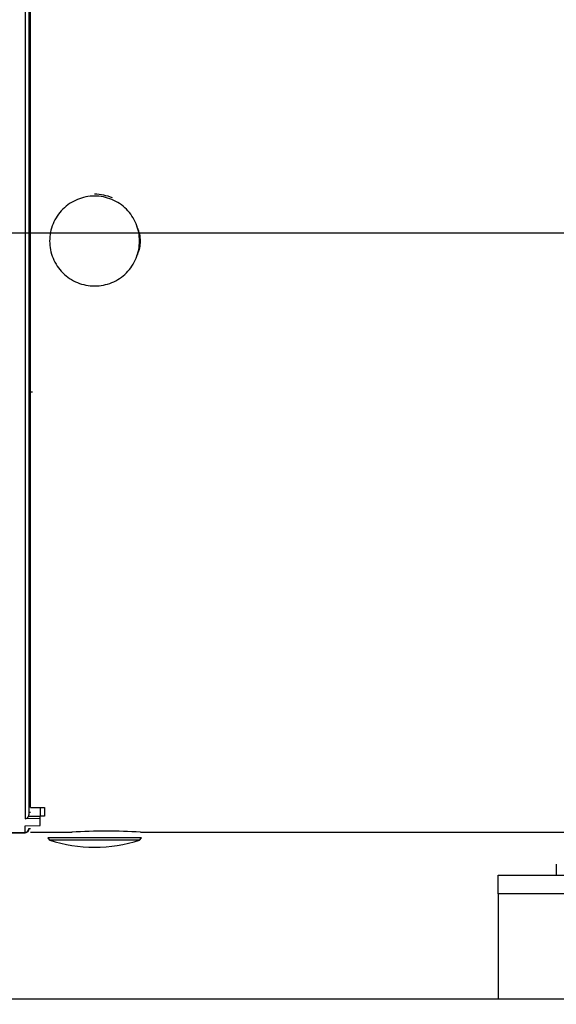
# Model space of a CAD drawing. Units: millimetres. Extents: x 0 to 408, y 0 to 289.
# Drawn here: x 111 to 118, y 88 to 101 of the extents above; entities that cross this region are included whole.
import ezdxf
from ezdxf.enums import TextEntityAlignment as Align
from ezdxf.lldxf.tags import DXFTag

# ---------------------------------------------------------------- set-up
doc = ezdxf.new("R2010")
doc.units = ezdxf.units.MM
for name, color, linetype in [('60574043.01', 7, 'Continuous'), ('61674002_SUSPENS', 7, 'Continuous'), ('DV1_Predeterminado', 7, 'Continuous'), ('Predeterminado', 7, 'Continuous'), ('SIPREA983R0P', 7, 'Continuous')]:
    doc.layers.add(name, color=color, linetype=linetype)
doc.styles.add('SEACAD_Arial', font='arial.ttf')
tags = doc.linetypes.add('DASHDOT2', pattern=[12.7, 6.35, -3.175, 0, -3.175]).pattern_tags.tags
tags[10:11] = [DXFTag(74, 4), DXFTag(75, 0), DXFTag(340, '0'), DXFTag(46, 0.0), DXFTag(50, 0.0), DXFTag(44, 0.0), DXFTag(45, 0.0)]
tags[8:9] = [DXFTag(74, 4), DXFTag(75, 0), DXFTag(340, '0'), DXFTag(46, 0.0), DXFTag(50, 0.0), DXFTag(44, 0.0), DXFTag(45, 0.0)]
tags[6:7] = [DXFTag(74, 4), DXFTag(75, 0), DXFTag(340, '0'), DXFTag(46, 0.0), DXFTag(50, 0.0), DXFTag(44, 0.0), DXFTag(45, 0.0)]
tags[4:5] = [DXFTag(74, 4), DXFTag(75, 0), DXFTag(340, '0'), DXFTag(46, 0.0), DXFTag(50, 0.0), DXFTag(44, 0.0), DXFTag(45, 0.0)]
doc.dimstyles.new('SOLE', dxfattribs={"dimtxt": 2.6, "dimasz": 2.08, "dimexe": 1.3, "dimexo": 1.3, "dimgap": 0.65, "dimtad": 1, "dimdec": 0, "dimlfac": 20, "dimdsep": 46, "dimtxsty": 'SEACAD_Arial', "dimblk1": '_SE_FILLED', "dimblk2": '_SE_FILLED', "dimsah": 1, "dimcen": 1.3, "dimadec": 0, "dimazin": 0, "dimtfac": 0.7, "dimtdec": 3, "dimtmove": 0, "dimatfit": 3, "dimfxl": 1, "dimarcsym": 0})

# ---------------------------------------------------------------- blocks, each defined once
blk = doc.blocks.new('SE2')
at = {"layer": '60574043.01', "color": 7, "linetype": 'Continuous'}
for p, q in [((117.322, 89.026), (117.322, 89.276)), ((117.322, 89.276), (127.322, 89.276)), ((117.322, 89.026), (117.322, 87.626)), ((127.322, 89.026), (117.322, 89.026)), ((109.322, 87.626), (170.822, 87.626))]:
    blk.add_line(p, q, dxfattribs=at)
at = {"layer": '61674002_SUSPENS', "color": 7, "linetype": 'Continuous'}
blk.add_line((118.097, 89.426), (118.097, 89.276), dxfattribs=at)
at = {"layer": 'DV1_Predeterminado', "color": 7, "linetype": 'DASHDOT2'}
blk.add_line((103.375, 97.86), (174.411, 97.86), dxfattribs=at)
at = {"layer": 'SIPREA983R0P', "color": 7, "linetype": 'Continuous'}
for p, q in [((110.998, 105.794), (110.998, 90.029)), ((111.047, 105.744), (111.047, 90.084)), ((111.072, 90.179), (111.072, 105.651)), ((111.072, 96.176), (111.047, 96.175)), ((111.072, 96.104), (111.047, 96.104)), ((111.072, 95.943), (111.047, 95.944)), ((111.047, 95.944), (111.072, 95.943)), ((111.047, 95.904), (111.072, 95.903)), ((111.047, 95.735), (111.098, 95.735)), ((111.072, 95.571), (111.047, 95.571)), ((111.047, 90.222), (111.072, 90.222)), ((111.072, 90.179), (111.257, 90.179)), ((111.197, 90.179), (111.197, 90.062)), ((111.257, 90.179), (111.257, 90.067)), ((111.198, 90.032), (110.998, 90.029)), ((111.197, 90.062), (111.041, 90.06)), ((111.072, 90.116), (111.047, 90.116)), ((111.197, 90.119), (111.197, 90.062)), ((111.257, 90.067), (111.197, 90.067)), ((111.198, 89.941), (111.198, 90.032)), ((110.998, 89.938), (111.198, 89.941)), ((110.998, 89.849), (110.998, 89.938)), ((111.047, 89.901), (111.072, 89.901)), ((109.197, 89.826), (110.998, 89.841)), ((109.205, 89.835), (110.998, 89.849)), ((110.998, 89.841), (110.998, 89.849)), ((111.072, 89.851), (111.072, 89.851)), ((111.072, 89.851), (111.625, 89.851)), ((111.301, 89.776), (111.326, 89.743)), ((112.552, 89.776), (111.302, 89.776)), ((112.527, 89.743), (111.326, 89.743)), ((112.527, 89.743), (112.552, 89.776)), ((112.54, 89.851), (118.272, 89.851))]:
    blk.add_line(p, q, dxfattribs=at)
for centre, radius, start, end in [((110.982, 90.094), 0.0678, 283.3559, 329.1639), ((111, 90.084), 0.0473, 329.366, 359.8652), ((110.998, 89.899), 0.0495, 270.4809, 359.4968), ((111.927, 91.654), 2.003, 252.5455, 287.4591), ((112.082, 82.224), 7.641, 86.5673, 93.4327)]:
    blk.add_arc(centre, radius, start, end, dxfattribs=at)
blk.add_ellipse((111.197, 90.056), major_axis=(0.0004, -0.025), ratio=0.004518, start_param=0.283594, end_param=1.832558, dxfattribs=at)
for points, knots in [([(111.927, 97.15), (111.848, 97.15), (111.769, 97.166), (111.624, 97.226), (111.557, 97.27), (111.446, 97.382), (111.402, 97.448), (111.341, 97.593), (111.326, 97.672), (111.326, 97.829), (111.341, 97.908), (111.402, 98.053), (111.446, 98.12), (111.557, 98.231), (111.624, 98.276), (111.769, 98.336), (111.848, 98.352), (112.005, 98.352), (112.084, 98.336), (112.229, 98.276), (112.296, 98.231), (112.407, 98.12), (112.452, 98.053), (112.512, 97.908), (112.527, 97.829), (112.527, 97.672), (112.512, 97.593), (112.452, 97.448), (112.407, 97.382), (112.296, 97.27), (112.229, 97.226), (112.084, 97.166), (112.005, 97.15), (111.927, 97.15)], [0, 0, 0, 0, 0.0625, 0.0625, 0.125, 0.125, 0.1875, 0.1875, 0.25, 0.25, 0.3125, 0.3125, 0.375, 0.375, 0.4375, 0.4375, 0.5, 0.5, 0.5625, 0.5625, 0.625, 0.625, 0.6875, 0.6875, 0.75, 0.75, 0.8125, 0.8125, 0.875, 0.875, 0.9375, 0.9375, 1, 1, 1, 1]), ([(112.492, 97.555), (112.496, 97.562), (112.512, 97.596), (112.533, 97.661), (112.543, 97.751), (112.533, 97.841), (112.511, 97.906), (112.495, 97.94), (112.492, 97.947)], [0.1791808, 0.1791808, 0.1791808, 0.1791808, 0.1871945, 0.218514, 0.25, 0.281486, 0.3128055, 0.3209159, 0.3209159, 0.3209159, 0.3209159]), ([(111.047, 89.891), (111.047, 89.878), (111.042, 89.865), (111.024, 89.847), (111.011, 89.842), (110.998, 89.841)], [0, 0, 0, 0, 0.5, 0.5, 1, 1, 1, 1])]:
    blk.add_open_spline(points, degree=3, knots=knots, dxfattribs=at)
for points in [[(112.166, 98.328), (112.09, 98.359), (112.008, 98.376), (111.927, 98.376)], [(111.047, 95.888), (111.055, 95.888), (111.064, 95.888), (111.072, 95.888)]]:
    blk.add_open_spline(points, degree=3, dxfattribs=at)
blk = doc.blocks.new('DMBLK105')
at = {"layer": 'Predeterminado', "linetype": 'Continuous'}
for points in [[(109.89, 69.73), (109.89, 70.423), (107.81, 70.076)], [(171.117, 69.73), (173.197, 70.076), (171.117, 70.423)]]:
    blk.add_hatch(color=7, dxfattribs=at).paths.add_polyline_path(points)
at = {"layer": 'Predeterminado', "color": 7, "linetype": 'Continuous'}
for p, q in [((173.197, 102.08), (173.197, 68.776)), ((107.81, 92.278), (107.81, 68.776)), ((107.81, 70.076), (173.197, 70.076))]:
    blk.add_line(p, q, dxfattribs=at)
at = {"layer": 'Predeterminado', "color": 7, "linetype": 'Continuous', "style": 'SEACAD_Arial'}
blk.add_text('1308', height=2.6, dxfattribs=at).set_placement((136.434, 73.326), align=Align.TOP_LEFT)
blk = doc.blocks.new('_SE_FILLED')
at = {"color": 0}
blk.add_line((0, 0), (-1, 0), dxfattribs=at)
blk.add_solid([(0, 0), (-1, -0.1665), (-1, 0.1665), (0, 0)], dxfattribs=at)
blk = doc.blocks.new('DMBLK108')
at = {"layer": 'Predeterminado', "linetype": 'Continuous'}
for points in [[(105.73, 75.242), (107.81, 75.589), (105.73, 75.935)], [(111.402, 75.242), (111.402, 75.935), (109.322, 75.589)]]:
    blk.add_hatch(color=7, dxfattribs=at).paths.add_polyline_path(points)
at = {"layer": 'Predeterminado', "color": 7, "linetype": 'Continuous'}
for p, q in [((107.81, 91.428), (107.81, 74.289)), ((109.322, 83.476), (109.322, 74.289)), ((113.482, 75.589), (98.411, 75.589))]:
    blk.add_line(p, q, dxfattribs=at)
at = {"layer": 'Predeterminado', "color": 7, "linetype": 'Continuous', "style": 'SEACAD_Arial'}
blk.add_text('31', height=2.6, dxfattribs=at).set_placement((99.321, 78.839), align=Align.TOP_LEFT)

msp = doc.modelspace()

# ---------------------------------------------------------------- block references
at = {"layer": 'Predeterminado'}
msp.add_blockref('SE2', (0, 0), dxfattribs=at)

# ---------------------------------------------------------------- dimensions: what is measured, and where the dimension line sits
at = {"layer": 'Predeterminado', "color": 7, "linetype": 'Continuous'}
for base, p1, p2, text, picture, middle in [((173.19716, 70.07637), (107.80959, 93.57817), (173.19716, 103.38037), '\\A1;<>', 'DMBLK105', (140.50337, 70.07637)), ((107.80959, 75.58855), (109.32216, 84.77624), (107.80959, 92.72817), '\\A1;31 {}', 'DMBLK108', (106.12034, 75.58855))]:
    dim = msp.add_linear_dim(base=base, p1=p1, p2=p2, text=text, dimstyle='SOLE', dxfattribs=at)
    dim.commit()
    dim.dimension.update_dxf_attribs({"geometry": picture, "text_midpoint": middle, "dimtype": 160})

doc.saveas('drawing.dxf')
